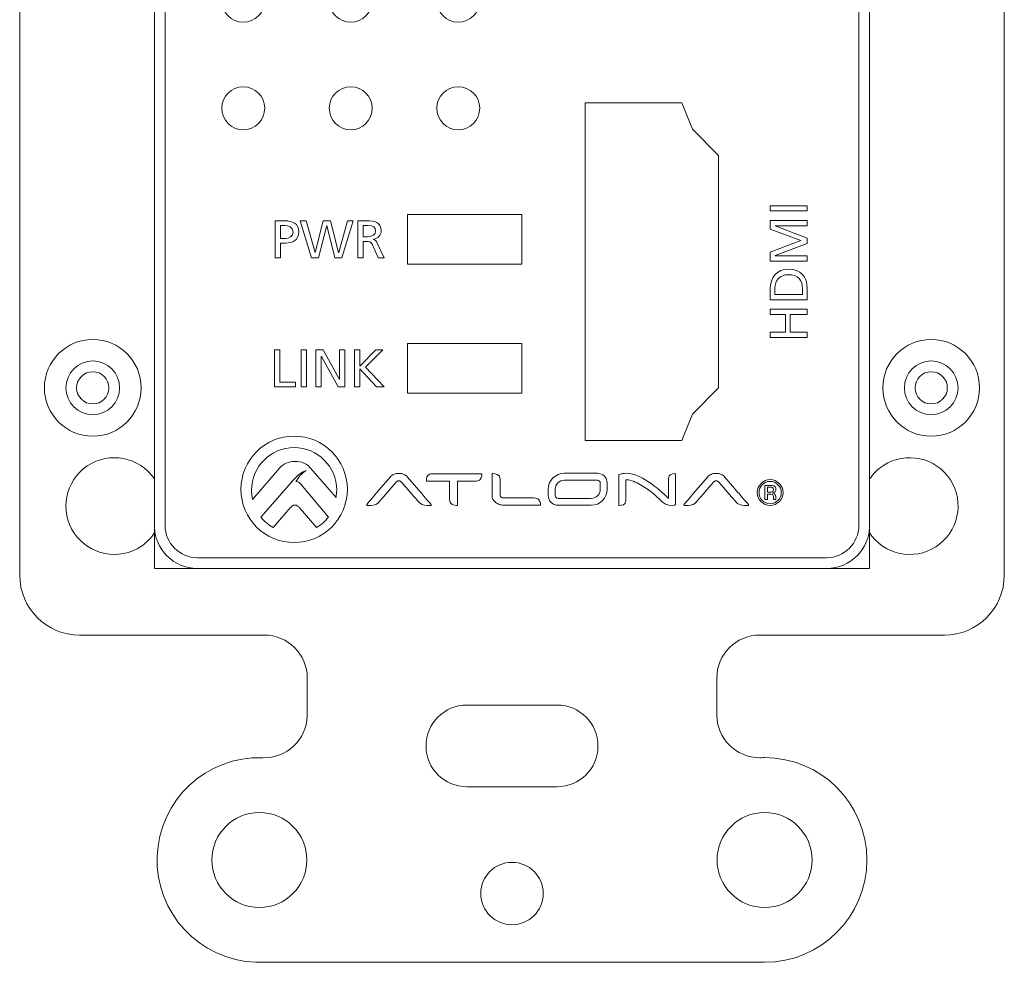
# Model space of a CAD drawing. Units: inches. Extents: x -33 to 354, y 91 to 225.
# Drawn here: x 118 to 164, y 111 to 155 of the extents above; entities that cross this region are included whole.
import ezdxf

# ---------------------------------------------------------------- set-up
doc = ezdxf.new("R2010")
doc.units = ezdxf.units.IN
doc.header["$MEASUREMENT"] = 0
doc.layers.add('面板', color=7, linetype='Continuous')

# ---------------------------------------------------------------- blocks, each defined once
blk = doc.blocks.new('block 458')
at = {"layer": '面板', "color": 250, "lineweight": 15, "true_color": 0x221814}
blk.add_open_spline([(122.229, 137.977), (122.229, 138.392), (121.893, 138.727), (121.479, 138.727), (121.065, 138.727), (120.729, 138.392), (120.729, 137.977), (120.729, 137.563), (121.065, 137.227), (121.479, 137.227), (121.893, 137.227), (122.229, 137.563), (122.229, 137.977), (122.229, 137.977), (122.229, 137.977), (122.229, 137.977)], degree=3, knots=[0, 0, 0, 0, 1, 1, 1, 2, 2, 2, 3, 3, 3, 4, 4, 4, 5, 5, 5, 5], dxfattribs=at)
blk = doc.blocks.new('block 460')
at = {"layer": '面板', "color": 250, "lineweight": 15, "true_color": 0x221814}
blk.add_open_spline([(161.229, 137.977), (161.229, 138.392), (160.893, 138.727), (160.479, 138.727), (160.065, 138.727), (159.729, 138.392), (159.729, 137.977), (159.729, 137.563), (160.065, 137.227), (160.479, 137.227), (160.893, 137.227), (161.229, 137.563), (161.229, 137.977), (161.229, 137.977), (161.229, 137.977), (161.229, 137.977)], degree=3, knots=[0, 0, 0, 0, 1, 1, 1, 2, 2, 2, 3, 3, 3, 4, 4, 4, 5, 5, 5, 5], dxfattribs=at)
blk = doc.blocks.new('block 462')
at = {"layer": '面板', "color": 250, "lineweight": 15, "true_color": 0x221814}
blk.add_open_spline([(161.729, 137.977), (161.729, 138.668), (161.169, 139.227), (160.479, 139.227), (159.789, 139.227), (159.229, 138.668), (159.229, 137.977), (159.229, 137.287), (159.789, 136.727), (160.479, 136.727), (161.169, 136.727), (161.729, 137.287), (161.729, 137.977), (161.729, 137.977), (161.729, 137.977), (161.729, 137.977)], degree=3, knots=[0, 0, 0, 0, 1, 1, 1, 2, 2, 2, 3, 3, 3, 4, 4, 4, 5, 5, 5, 5], dxfattribs=at)
blk = doc.blocks.new('block 464')
at = {"layer": '面板', "color": 250, "lineweight": 15, "true_color": 0x221814}
blk.add_open_spline([(122.729, 137.977), (122.729, 138.668), (122.169, 139.227), (121.479, 139.227), (120.789, 139.227), (120.229, 138.668), (120.229, 137.977), (120.229, 137.287), (120.789, 136.727), (121.479, 136.727), (122.169, 136.727), (122.729, 137.287), (122.729, 137.977), (122.729, 137.977), (122.729, 137.977), (122.729, 137.977)], degree=3, knots=[0, 0, 0, 0, 1, 1, 1, 2, 2, 2, 3, 3, 3, 4, 4, 4, 5, 5, 5, 5], dxfattribs=at)
blk = doc.blocks.new('block 466')
at = {"layer": '面板', "color": 250, "lineweight": 15, "true_color": 0x221814}
blk.add_open_spline([(119.229, 137.977), (119.229, 139.22), (120.236, 140.227), (121.479, 140.227), (122.722, 140.227), (123.729, 139.22), (123.729, 137.977), (123.729, 136.735), (122.722, 135.727), (121.479, 135.727), (120.236, 135.727), (119.229, 136.735), (119.229, 137.977), (119.229, 137.977), (119.229, 137.977), (119.229, 137.977)], degree=3, knots=[0, 0, 0, 0, 1, 1, 1, 2, 2, 2, 3, 3, 3, 4, 4, 4, 5, 5, 5, 5], dxfattribs=at)
blk = doc.blocks.new('block 467')
at = {"layer": '面板', "color": 250, "lineweight": 15, "true_color": 0x221814}
blk.add_open_spline([(158.229, 137.977), (158.229, 139.22), (159.236, 140.227), (160.479, 140.227), (161.722, 140.227), (162.729, 139.22), (162.729, 137.977), (162.729, 136.735), (161.722, 135.727), (160.479, 135.727), (159.236, 135.727), (158.229, 136.735), (158.229, 137.977), (158.229, 137.977), (158.229, 137.977), (158.229, 137.977)], degree=3, knots=[0, 0, 0, 0, 1, 1, 1, 2, 2, 2, 3, 3, 3, 4, 4, 4, 5, 5, 5, 5], dxfattribs=at)
blk = doc.blocks.new('block 470')
at = {"layer": '面板', "color": 250, "lineweight": 15, "true_color": 0x221814}
blk.add_open_spline([(131.439, 116.017), (131.439, 117.238), (130.45, 118.227), (129.229, 118.227), (128.008, 118.227), (127.019, 117.238), (127.019, 116.017), (127.019, 114.797), (128.008, 113.807), (129.229, 113.807), (130.45, 113.807), (131.439, 114.797), (131.439, 116.017), (131.439, 116.017), (131.439, 116.017), (131.439, 116.017)], degree=3, knots=[0, 0, 0, 0, 1, 1, 1, 2, 2, 2, 3, 3, 3, 4, 4, 4, 5, 5, 5, 5], dxfattribs=at)
blk = doc.blocks.new('block 471')
at = {"layer": '面板', "color": 250, "lineweight": 15, "true_color": 0x221814}
blk.add_open_spline([(142.429, 114.457), (142.429, 115.258), (141.78, 115.907), (140.979, 115.907), (140.178, 115.907), (139.529, 115.258), (139.529, 114.457), (139.529, 113.656), (140.178, 113.007), (140.979, 113.007), (141.78, 113.007), (142.429, 113.656), (142.429, 114.457), (142.429, 114.457), (142.429, 114.457), (142.429, 114.457)], degree=3, knots=[0, 0, 0, 0, 1, 1, 1, 2, 2, 2, 3, 3, 3, 4, 4, 4, 5, 5, 5, 5], dxfattribs=at)
blk = doc.blocks.new('block 472')
at = {"layer": '面板', "color": 250, "lineweight": 15, "true_color": 0x221814}
blk.add_open_spline([(154.939, 116.017), (154.939, 117.238), (153.95, 118.227), (152.729, 118.227), (151.509, 118.227), (150.519, 117.238), (150.519, 116.017), (150.519, 114.797), (151.509, 113.807), (152.729, 113.807), (153.95, 113.807), (154.939, 114.797), (154.939, 116.017), (154.939, 116.017), (154.939, 116.017), (154.939, 116.017)], degree=3, knots=[0, 0, 0, 0, 1, 1, 1, 2, 2, 2, 3, 3, 3, 4, 4, 4, 5, 5, 5, 5], dxfattribs=at)
blk = doc.blocks.new('block 540')
at = {"layer": '面板', "color": 250, "lineweight": 15, "true_color": 0x221814}
for points in [[(129.344, 196.377), (124.344, 196.377)], [(124.344, 191.377), (124.344, 196.377)], [(152.614, 196.377), (157.614, 196.377)], [(157.614, 191.377), (157.614, 196.377)], [(124.344, 134.577), (124.344, 129.577)], [(157.614, 134.577), (157.614, 129.577)], [(129.344, 129.577), (124.344, 129.577)], [(152.614, 129.577), (157.614, 129.577)]]:
    blk.add_lwpolyline(points, dxfattribs=at)
blk = doc.blocks.new('block 545')
at = {"layer": '面板', "color": 250, "lineweight": 15, "true_color": 0x221814}
blk.add_open_spline([(129.479, 160.977), (129.479, 161.529), (129.031, 161.977), (128.479, 161.977), (127.927, 161.977), (127.479, 161.529), (127.479, 160.977), (127.479, 160.425), (127.927, 159.977), (128.479, 159.977), (129.031, 159.977), (129.479, 160.425), (129.479, 160.977), (129.479, 160.977), (129.479, 160.977), (129.479, 160.977)], degree=3, knots=[0, 0, 0, 0, 1, 1, 1, 2, 2, 2, 3, 3, 3, 4, 4, 4, 5, 5, 5, 5], dxfattribs=at)
blk = doc.blocks.new('block 546')
at = {"layer": '面板', "color": 250, "lineweight": 15, "true_color": 0x221814}
blk.add_open_spline([(129.479, 155.977), (129.479, 156.529), (129.031, 156.977), (128.479, 156.977), (127.927, 156.977), (127.479, 156.529), (127.479, 155.977), (127.479, 155.425), (127.927, 154.977), (128.479, 154.977), (129.031, 154.977), (129.479, 155.425), (129.479, 155.977), (129.479, 155.977), (129.479, 155.977), (129.479, 155.977)], degree=3, knots=[0, 0, 0, 0, 1, 1, 1, 2, 2, 2, 3, 3, 3, 4, 4, 4, 5, 5, 5, 5], dxfattribs=at)
blk = doc.blocks.new('block 547')
at = {"layer": '面板', "color": 250, "lineweight": 15, "true_color": 0x221814}
blk.add_open_spline([(129.479, 150.977), (129.479, 151.529), (129.031, 151.977), (128.479, 151.977), (127.927, 151.977), (127.479, 151.529), (127.479, 150.977), (127.479, 150.425), (127.927, 149.977), (128.479, 149.977), (129.031, 149.977), (129.479, 150.425), (129.479, 150.977), (129.479, 150.977), (129.479, 150.977), (129.479, 150.977)], degree=3, knots=[0, 0, 0, 0, 1, 1, 1, 2, 2, 2, 3, 3, 3, 4, 4, 4, 5, 5, 5, 5], dxfattribs=at)
blk = doc.blocks.new('block 548')
at = {"layer": '面板', "color": 250, "lineweight": 15, "true_color": 0x221814}
blk.add_open_spline([(134.479, 155.977), (134.479, 156.529), (134.031, 156.977), (133.479, 156.977), (132.927, 156.977), (132.479, 156.529), (132.479, 155.977), (132.479, 155.425), (132.927, 154.977), (133.479, 154.977), (134.031, 154.977), (134.479, 155.425), (134.479, 155.977), (134.479, 155.977), (134.479, 155.977), (134.479, 155.977)], degree=3, knots=[0, 0, 0, 0, 1, 1, 1, 2, 2, 2, 3, 3, 3, 4, 4, 4, 5, 5, 5, 5], dxfattribs=at)
blk = doc.blocks.new('block 549')
at = {"layer": '面板', "color": 250, "lineweight": 15, "true_color": 0x221814}
blk.add_open_spline([(134.479, 160.977), (134.479, 161.529), (134.031, 161.977), (133.479, 161.977), (132.927, 161.977), (132.479, 161.529), (132.479, 160.977), (132.479, 160.425), (132.927, 159.977), (133.479, 159.977), (134.031, 159.977), (134.479, 160.425), (134.479, 160.977), (134.479, 160.977), (134.479, 160.977), (134.479, 160.977)], degree=3, knots=[0, 0, 0, 0, 1, 1, 1, 2, 2, 2, 3, 3, 3, 4, 4, 4, 5, 5, 5, 5], dxfattribs=at)
blk = doc.blocks.new('block 550')
at = {"layer": '面板', "color": 250, "lineweight": 15, "true_color": 0x221814}
blk.add_open_spline([(134.479, 150.977), (134.479, 151.529), (134.031, 151.977), (133.479, 151.977), (132.927, 151.977), (132.479, 151.529), (132.479, 150.977), (132.479, 150.425), (132.927, 149.977), (133.479, 149.977), (134.031, 149.977), (134.479, 150.425), (134.479, 150.977), (134.479, 150.977), (134.479, 150.977), (134.479, 150.977)], degree=3, knots=[0, 0, 0, 0, 1, 1, 1, 2, 2, 2, 3, 3, 3, 4, 4, 4, 5, 5, 5, 5], dxfattribs=at)
blk = doc.blocks.new('block 551')
at = {"layer": '面板', "color": 250, "lineweight": 15, "true_color": 0x221814}
blk.add_open_spline([(139.479, 160.977), (139.479, 161.529), (139.031, 161.977), (138.479, 161.977), (137.927, 161.977), (137.479, 161.529), (137.479, 160.977), (137.479, 160.425), (137.927, 159.977), (138.479, 159.977), (139.031, 159.977), (139.479, 160.425), (139.479, 160.977), (139.479, 160.977), (139.479, 160.977), (139.479, 160.977)], degree=3, knots=[0, 0, 0, 0, 1, 1, 1, 2, 2, 2, 3, 3, 3, 4, 4, 4, 5, 5, 5, 5], dxfattribs=at)
blk = doc.blocks.new('block 552')
at = {"layer": '面板', "color": 250, "lineweight": 15, "true_color": 0x221814}
blk.add_open_spline([(139.479, 150.977), (139.479, 151.529), (139.031, 151.977), (138.479, 151.977), (137.927, 151.977), (137.479, 151.529), (137.479, 150.977), (137.479, 150.425), (137.927, 149.977), (138.479, 149.977), (139.031, 149.977), (139.479, 150.425), (139.479, 150.977), (139.479, 150.977), (139.479, 150.977), (139.479, 150.977)], degree=3, knots=[0, 0, 0, 0, 1, 1, 1, 2, 2, 2, 3, 3, 3, 4, 4, 4, 5, 5, 5, 5], dxfattribs=at)
blk = doc.blocks.new('block 553')
at = {"layer": '面板', "color": 250, "lineweight": 15, "true_color": 0x221814}
blk.add_open_spline([(139.479, 155.977), (139.479, 156.529), (139.031, 156.977), (138.479, 156.977), (137.927, 156.977), (137.479, 156.529), (137.479, 155.977), (137.479, 155.425), (137.927, 154.977), (138.479, 154.977), (139.031, 154.977), (139.479, 155.425), (139.479, 155.977), (139.479, 155.977), (139.479, 155.977), (139.479, 155.977)], degree=3, knots=[0, 0, 0, 0, 1, 1, 1, 2, 2, 2, 3, 3, 3, 4, 4, 4, 5, 5, 5, 5], dxfattribs=at)
blk = doc.blocks.new('block 544')
at = {"layer": '面板'}
for name in ['block 545', 'block 549', 'block 551', 'block 546', 'block 548', 'block 553', 'block 547', 'block 550', 'block 552']:
    blk.add_blockref(name, (0, 0), dxfattribs=at)
blk = doc.blocks.new('block 560')
at = {"layer": '面板', "color": 250, "lineweight": 15, "true_color": 0x221814}
for points in [[(129.938, 139.745), (130.185, 139.745), (130.185, 138.238), (130.907, 138.238), (130.907, 138.021), (129.938, 138.021), (129.938, 139.745)], [(131.175, 139.745), (131.422, 139.745), (131.422, 138.021), (131.175, 138.021), (131.175, 139.745)], [(131.859, 139.745), (132.195, 139.745), (132.956, 138.357), (132.961, 138.357), (132.961, 139.745), (133.208, 139.745), (133.208, 138.021), (132.892, 138.021), (132.111, 139.439), (132.106, 139.439), (132.106, 138.021), (131.859, 138.021), (131.859, 139.745)], [(133.657, 139.745), (133.904, 139.745), (133.904, 138.987), (134.64, 139.745), (134.969, 139.745), (134.158, 138.93), (135.033, 138.021), (134.672, 138.021), (133.904, 138.866), (133.904, 138.021), (133.657, 138.021), (133.657, 139.745)]]:
    blk.add_lwpolyline(points, dxfattribs=at)
blk = doc.blocks.new('block 561')
at = {"layer": '面板', "color": 250, "lineweight": 15, "true_color": 0x221814}
blk.add_lwpolyline([(131.133, 145.745), (131.405, 145.745), (131.817, 144.268), (131.822, 144.268), (132.191, 145.745), (132.541, 145.745), (132.915, 144.268), (132.919, 144.268), (133.332, 145.745), (133.594, 145.745), (133.063, 144.021), (132.744, 144.021), (132.368, 145.528), (132.363, 145.528), (131.985, 144.021), (131.654, 144.021), (131.133, 145.745)], dxfattribs=at)
for points, knots in [([(129.96, 145.745), (129.96, 145.745), (130.412, 145.745), (130.412, 145.745), (130.766, 145.745), (131.06, 145.622), (131.06, 145.229), (131.06, 144.846), (130.761, 144.71), (130.449, 144.71), (130.449, 144.71), (130.207, 144.71), (130.207, 144.71), (130.207, 144.71), (130.207, 144.021), (130.207, 144.021), (130.207, 144.021), (129.96, 144.021), (129.96, 144.021), (129.96, 144.021), (129.96, 145.745), (129.96, 145.745)], [0, 0, 0, 0, 1, 1, 1, 2, 2, 2, 3, 3, 3, 4, 4, 4, 5, 5, 5, 6, 6, 6, 7, 7, 7, 7]), ([(133.803, 145.745), (133.803, 145.745), (134.225, 145.745), (134.225, 145.745), (134.566, 145.745), (134.895, 145.691), (134.895, 145.278), (134.895, 145.068), (134.739, 144.92), (134.539, 144.886), (134.539, 144.886), (134.539, 144.881), (134.539, 144.881), (134.616, 144.851), (134.653, 144.814), (134.707, 144.708), (134.707, 144.708), (135.033, 144.021), (135.033, 144.021), (135.033, 144.021), (134.751, 144.021), (134.751, 144.021), (134.751, 144.021), (134.487, 144.619), (134.487, 144.619), (134.41, 144.787), (134.329, 144.787), (134.198, 144.787), (134.198, 144.787), (134.05, 144.787), (134.05, 144.787), (134.05, 144.787), (134.05, 144.021), (134.05, 144.021), (134.05, 144.021), (133.803, 144.021), (133.803, 144.021), (133.803, 144.021), (133.803, 145.745), (133.803, 145.745)], [0, 0, 0, 0, 1, 1, 1, 2, 2, 2, 3, 3, 3, 4, 4, 4, 5, 5, 5, 6, 6, 6, 7, 7, 7, 8, 8, 8, 9, 9, 9, 10, 10, 10, 11, 11, 11, 12, 12, 12, 13, 13, 13, 13]), ([(130.207, 144.928), (130.207, 144.928), (130.452, 144.928), (130.452, 144.928), (130.605, 144.928), (130.798, 145.004), (130.798, 145.231), (130.798, 145.449), (130.57, 145.528), (130.417, 145.528), (130.417, 145.528), (130.207, 145.528), (130.207, 145.528), (130.207, 145.528), (130.207, 144.928), (130.207, 144.928)], [0, 0, 0, 0, 1, 1, 1, 2, 2, 2, 3, 3, 3, 4, 4, 4, 5, 5, 5, 5]), ([(134.05, 145.004), (134.05, 145.004), (134.26, 145.004), (134.26, 145.004), (134.494, 145.004), (134.633, 145.108), (134.633, 145.273), (134.633, 145.429), (134.514, 145.528), (134.287, 145.528), (134.287, 145.528), (134.05, 145.528), (134.05, 145.528), (134.05, 145.528), (134.05, 145.004), (134.05, 145.004)], [0, 0, 0, 0, 1, 1, 1, 2, 2, 2, 3, 3, 3, 4, 4, 4, 5, 5, 5, 5])]:
    blk.add_open_spline(points, degree=3, knots=knots, dxfattribs=at)
blk = doc.blocks.new('block 562')
at = {"layer": '面板', "color": 250, "lineweight": 15, "true_color": 0x221814}
for points in [[(152.986, 146.201), (152.986, 146.448), (154.711, 146.448), (154.711, 146.201), (152.986, 146.201)], [(152.986, 143.872), (152.986, 144.28), (154.419, 144.821), (152.986, 145.352), (152.986, 145.76), (154.711, 145.76), (154.711, 145.513), (153.218, 145.513), (153.218, 145.508), (154.711, 144.937), (154.711, 144.695), (153.218, 144.124), (153.218, 144.119), (154.711, 144.119), (154.711, 143.872), (152.986, 143.872)], [(152.986, 140.316), (152.986, 140.563), (153.707, 140.563), (153.707, 141.388), (152.986, 141.388), (152.986, 141.636), (154.711, 141.636), (154.711, 141.388), (153.925, 141.388), (153.925, 140.563), (154.711, 140.563), (154.711, 140.316), (152.986, 140.316)]]:
    blk.add_lwpolyline(points, dxfattribs=at)
for points in [[(152.986, 142.072), (152.986, 142.072), (152.986, 142.581), (152.986, 142.581), (152.986, 143.092), (153.302, 143.5), (153.834, 143.5), (154.412, 143.5), (154.711, 143.149), (154.711, 142.581), (154.711, 142.581), (154.711, 142.072), (154.711, 142.072), (154.711, 142.072), (152.986, 142.072), (152.986, 142.072)], [(154.493, 142.319), (154.493, 142.319), (154.493, 142.578), (154.493, 142.578), (154.493, 143.003), (154.288, 143.238), (153.843, 143.238), (153.44, 143.238), (153.203, 142.964), (153.203, 142.608), (153.203, 142.608), (153.203, 142.319), (153.203, 142.319), (153.203, 142.319), (154.493, 142.319), (154.493, 142.319)]]:
    blk.add_open_spline(points, degree=3, knots=[0, 0, 0, 0, 1, 1, 1, 2, 2, 2, 3, 3, 3, 4, 4, 4, 5, 5, 5, 5], dxfattribs=at)
blk = doc.blocks.new('block 574')
at = {"layer": '面板', "color": 250, "lineweight": 15, "true_color": 0x221814}
for points, knots in [([(130.845, 135.73), (129.478, 135.73), (128.37, 134.621), (128.37, 133.254), (128.37, 131.885), (129.478, 130.778), (130.845, 130.778), (132.213, 130.778), (133.321, 131.885), (133.321, 133.254), (133.321, 134.621), (132.213, 135.73), (130.845, 135.73)], [0, 0, 0, 0, 1, 1, 1, 2, 2, 2, 3, 3, 3, 4, 4, 4, 4]), ([(131.72, 134.12), (131.72, 134.12), (131.718, 134.121), (131.718, 134.121), (131.718, 134.121), (131.596, 134.262), (131.596, 134.262), (131.517, 134.354), (131.416, 134.426), (131.291, 134.478), (131.166, 134.53), (131.034, 134.556), (130.895, 134.556), (130.747, 134.556), (130.608, 134.528), (130.478, 134.469), (130.349, 134.411), (130.245, 134.336), (130.166, 134.244), (130.166, 134.244), (128.914, 132.789), (128.914, 132.789), (128.884, 132.927), (128.866, 133.071), (128.866, 133.218), (128.866, 134.312), (129.753, 135.197), (130.845, 135.197), (131.939, 135.197), (132.825, 134.312), (132.825, 133.218), (132.825, 133.102), (132.813, 132.989), (132.794, 132.878), (132.794, 132.878), (131.72, 134.12), (131.72, 134.12)], [0, 0, 0, 0, 1, 1, 1, 2, 2, 2, 3, 3, 3, 4, 4, 4, 5, 5, 5, 6, 6, 6, 7, 7, 7, 8, 8, 8, 9, 9, 9, 10, 10, 10, 11, 11, 11, 12, 12, 12, 12]), ([(130.745, 132.466), (130.712, 132.442), (130.687, 132.416), (130.667, 132.394), (130.667, 132.394), (129.869, 131.476), (129.869, 131.476), (129.649, 131.599), (129.454, 131.763), (129.297, 131.958), (129.297, 131.958), (130.715, 133.589), (130.715, 133.589), (130.714, 133.587), (130.712, 133.587), (130.711, 133.585), (130.73, 133.608), (130.75, 133.629), (130.768, 133.65), (130.768, 133.65), (130.774, 133.656), (130.774, 133.656), (130.781, 133.665), (130.788, 133.673), (130.796, 133.681), (131.01, 133.912), (131.217, 134.075), (131.399, 134.135), (131.147, 134.002), (130.928, 133.613), (130.928, 133.613), (131.051, 133.614), (131.118, 133.528), (131.151, 133.496), (131.151, 133.496), (132.445, 131.966), (132.445, 131.966), (132.292, 131.769), (132.104, 131.602), (131.89, 131.474), (131.89, 131.474), (131.24, 132.233), (131.24, 132.233), (131.24, 132.233), (131.101, 132.394), (131.101, 132.394), (131.075, 132.42), (131.042, 132.449), (131.003, 132.48), (130.963, 132.51), (130.923, 132.526), (130.881, 132.526), (130.841, 132.526), (130.799, 132.51), (130.761, 132.48), (130.754, 132.475), (130.75, 132.471), (130.745, 132.466)], [0, 0, 0, 0, 1, 1, 1, 2, 2, 2, 3, 3, 3, 4, 4, 4, 5, 5, 5, 6, 6, 6, 7, 7, 7, 8, 8, 8, 9, 9, 9, 10, 10, 10, 11, 11, 11, 12, 12, 12, 13, 13, 13, 14, 14, 14, 15, 15, 15, 16, 16, 16, 17, 17, 17, 18, 18, 18, 19, 19, 19, 19]), ([(136.748, 133.095), (136.748, 133.095), (136.121, 133.824), (136.121, 133.824), (136.077, 133.875), (136.019, 133.918), (135.947, 133.95), (135.875, 133.982), (135.797, 133.999), (135.715, 133.999), (135.632, 133.999), (135.555, 133.982), (135.483, 133.95), (135.411, 133.918), (135.351, 133.875), (135.308, 133.824), (135.308, 133.824), (134.682, 133.095), (134.682, 133.095), (134.677, 133.09), (134.281, 132.621), (134.236, 132.571), (134.219, 132.552), (134.213, 132.537), (134.219, 132.524), (134.225, 132.507), (134.249, 132.506), (134.252, 132.506), (134.252, 132.506), (134.298, 132.506), (134.298, 132.506), (134.425, 132.506), (134.648, 132.517), (134.721, 132.592), (134.89, 132.768), (135.188, 133.125), (135.191, 133.128), (135.191, 133.128), (135.576, 133.569), (135.576, 133.569), (135.59, 133.588), (135.611, 133.607), (135.638, 133.627), (135.663, 133.647), (135.688, 133.656), (135.715, 133.656), (135.741, 133.656), (135.767, 133.647), (135.792, 133.627), (135.818, 133.607), (135.839, 133.588), (135.854, 133.569), (135.854, 133.569), (136.238, 133.128), (136.238, 133.128), (136.241, 133.125), (136.548, 132.768), (136.717, 132.592), (136.79, 132.517), (137.013, 132.506), (137.141, 132.506), (137.141, 132.506), (137.186, 132.506), (137.186, 132.506), (137.189, 132.506), (137.213, 132.507), (137.22, 132.524), (137.225, 132.537), (137.22, 132.552), (137.203, 132.571), (137.158, 132.621), (136.752, 133.091), (136.748, 133.095)], [0, 0, 0, 0, 1, 1, 1, 2, 2, 2, 3, 3, 3, 4, 4, 4, 5, 5, 5, 6, 6, 6, 7, 7, 7, 8, 8, 8, 9, 9, 9, 10, 10, 10, 11, 11, 11, 12, 12, 12, 13, 13, 13, 14, 14, 14, 15, 15, 15, 16, 16, 16, 17, 17, 17, 18, 18, 18, 19, 19, 19, 20, 20, 20, 21, 21, 21, 22, 22, 22, 23, 23, 23, 24, 24, 24, 24]), ([(139.569, 133.973), (139.569, 133.973), (139.563, 133.973), (139.563, 133.973), (139.563, 133.973), (137.236, 133.973), (137.236, 133.973), (137.168, 133.973), (137.112, 133.951), (137.072, 133.908), (136.987, 133.814), (137.001, 133.656), (137.001, 133.649), (137.001, 133.649), (137.002, 133.641), (137.002, 133.641), (137.002, 133.641), (137.009, 133.641), (137.009, 133.641), (137.009, 133.641), (138.069, 133.641), (138.069, 133.641), (138.069, 133.641), (138.069, 133.299), (138.069, 133.299), (138.069, 133.299), (138.069, 132.799), (138.069, 132.799), (138.069, 132.534), (138.298, 132.506), (138.396, 132.506), (138.425, 132.506), (138.444, 132.508), (138.445, 132.508), (138.445, 132.508), (138.451, 132.509), (138.451, 132.509), (138.451, 132.509), (138.451, 132.515), (138.451, 132.515), (138.451, 132.515), (138.451, 133.298), (138.451, 133.298), (138.451, 133.298), (138.451, 133.641), (138.451, 133.641), (138.451, 133.641), (139.33, 133.641), (139.33, 133.641), (139.405, 133.641), (139.464, 133.666), (139.505, 133.713), (139.589, 133.806), (139.571, 133.961), (139.57, 133.967), (139.57, 133.967), (139.569, 133.973), (139.569, 133.973)], [0, 0, 0, 0, 1, 1, 1, 2, 2, 2, 3, 3, 3, 4, 4, 4, 5, 5, 5, 6, 6, 6, 7, 7, 7, 8, 8, 8, 9, 9, 9, 10, 10, 10, 11, 11, 11, 12, 12, 12, 13, 13, 13, 14, 14, 14, 15, 15, 15, 16, 16, 16, 17, 17, 17, 18, 18, 18, 19, 19, 19, 19]), ([(142.013, 132.853), (142.013, 132.853), (140.571, 132.853), (140.571, 132.853), (140.535, 132.853), (140.503, 132.864), (140.475, 132.887), (140.448, 132.909), (140.434, 132.936), (140.434, 132.967), (140.434, 132.967), (140.434, 133.252), (140.434, 133.252), (140.434, 133.252), (140.434, 133.729), (140.434, 133.729), (140.434, 133.968), (140.169, 133.987), (140.088, 133.987), (140.071, 133.987), (140.06, 133.986), (140.06, 133.986), (140.06, 133.986), (140.052, 133.986), (140.052, 133.986), (140.052, 133.986), (140.052, 133.979), (140.052, 133.979), (140.052, 133.979), (140.052, 133.265), (140.052, 133.265), (140.052, 133.265), (140.052, 132.967), (140.052, 132.967), (140.052, 132.904), (140.067, 132.845), (140.095, 132.792), (140.123, 132.738), (140.162, 132.691), (140.21, 132.65), (140.257, 132.61), (140.314, 132.578), (140.378, 132.555), (140.442, 132.532), (140.511, 132.519), (140.583, 132.519), (140.583, 132.519), (142.298, 132.519), (142.298, 132.519), (142.298, 132.519), (142.306, 132.519), (142.306, 132.519), (142.306, 132.519), (142.306, 132.527), (142.306, 132.527), (142.306, 132.533), (142.317, 132.674), (142.23, 132.77), (142.18, 132.825), (142.107, 132.853), (142.013, 132.853)], [0, 0, 0, 0, 1, 1, 1, 2, 2, 2, 3, 3, 3, 4, 4, 4, 5, 5, 5, 6, 6, 6, 7, 7, 7, 8, 8, 8, 9, 9, 9, 10, 10, 10, 11, 11, 11, 12, 12, 12, 13, 13, 13, 14, 14, 14, 15, 15, 15, 16, 16, 16, 17, 17, 17, 18, 18, 18, 19, 19, 19, 20, 20, 20, 20]), ([(144.957, 134.001), (144.957, 134.001), (143.408, 134.001), (143.408, 134.001), (143.001, 134.001), (142.669, 133.67), (142.669, 133.263), (142.669, 133.263), (142.669, 132.962), (142.669, 132.962), (142.669, 132.714), (142.871, 132.512), (143.119, 132.512), (143.119, 132.512), (144.668, 132.512), (144.668, 132.512), (145.075, 132.512), (145.407, 132.843), (145.407, 133.251), (145.407, 133.251), (145.407, 133.551), (145.407, 133.551), (145.407, 133.799), (145.205, 134.001), (144.957, 134.001)], [0, 0, 0, 0, 1, 1, 1, 2, 2, 2, 3, 3, 3, 4, 4, 4, 5, 5, 5, 6, 6, 6, 7, 7, 7, 8, 8, 8, 8]), ([(148.529, 133.984), (148.447, 133.984), (148.255, 133.962), (148.255, 133.758), (148.255, 133.758), (148.255, 132.825), (148.255, 132.825), (148.074, 133.029), (147.058, 134.006), (146.296, 134.003), (146.173, 134.002), (146.089, 133.98), (146.073, 133.976), (146.073, 133.976), (145.962, 133.944), (145.962, 133.944), (145.962, 133.944), (145.956, 133.942), (145.956, 133.942), (145.956, 133.942), (145.956, 133.937), (145.956, 133.937), (145.956, 133.937), (145.956, 132.514), (145.956, 132.514), (145.956, 132.514), (145.956, 132.506), (145.956, 132.506), (145.956, 132.506), (145.964, 132.506), (145.964, 132.506), (145.964, 132.506), (145.986, 132.506), (145.986, 132.506), (146.055, 132.506), (146.28, 132.521), (146.28, 132.73), (146.28, 132.73), (146.28, 133.699), (146.28, 133.699), (146.301, 133.701), (146.322, 133.702), (146.341, 133.702), (146.484, 133.702), (146.746, 133.583), (146.963, 133.463), (147.917, 132.936), (147.877, 132.484), (148.47, 132.506), (148.508, 132.506), (148.579, 132.519), (148.579, 132.55), (148.579, 132.55), (148.579, 133.975), (148.579, 133.975), (148.579, 133.975), (148.579, 133.981), (148.579, 133.981), (148.579, 133.981), (148.572, 133.982), (148.572, 133.982), (148.572, 133.982), (148.554, 133.984), (148.529, 133.984)], [0, 0, 0, 0, 1, 1, 1, 2, 2, 2, 3, 3, 3, 4, 4, 4, 5, 5, 5, 6, 6, 6, 7, 7, 7, 8, 8, 8, 9, 9, 9, 10, 10, 10, 11, 11, 11, 12, 12, 12, 13, 13, 13, 14, 14, 14, 15, 15, 15, 16, 16, 16, 17, 17, 17, 18, 18, 18, 19, 19, 19, 20, 20, 20, 21, 21, 21, 21]), ([(151.507, 133.095), (151.507, 133.095), (150.88, 133.824), (150.88, 133.824), (150.837, 133.875), (150.778, 133.918), (150.706, 133.95), (150.634, 133.982), (150.555, 133.999), (150.474, 133.999), (150.392, 133.999), (150.314, 133.982), (150.242, 133.95), (150.17, 133.918), (150.11, 133.875), (150.067, 133.824), (150.067, 133.824), (149.44, 133.095), (149.44, 133.095), (149.436, 133.09), (149.039, 132.621), (148.995, 132.571), (148.978, 132.552), (148.971, 132.537), (148.977, 132.524), (148.985, 132.507), (149.008, 132.506), (149.011, 132.506), (149.011, 132.506), (149.057, 132.506), (149.057, 132.506), (149.184, 132.506), (149.408, 132.517), (149.48, 132.592), (149.649, 132.768), (149.947, 133.125), (149.95, 133.128), (149.95, 133.128), (150.334, 133.569), (150.334, 133.569), (150.349, 133.588), (150.37, 133.607), (150.396, 133.627), (150.421, 133.647), (150.447, 133.656), (150.474, 133.656), (150.5, 133.656), (150.526, 133.647), (150.551, 133.627), (150.577, 133.607), (150.598, 133.588), (150.613, 133.569), (150.613, 133.569), (150.998, 133.128), (150.998, 133.128), (151.001, 133.125), (151.307, 132.768), (151.476, 132.592), (151.549, 132.517), (151.773, 132.506), (151.9, 132.506), (151.9, 132.506), (151.945, 132.506), (151.945, 132.506), (151.948, 132.506), (151.972, 132.507), (151.979, 132.524), (151.985, 132.537), (151.979, 132.552), (151.961, 132.571), (151.917, 132.621), (151.511, 133.091), (151.507, 133.095)], [0, 0, 0, 0, 1, 1, 1, 2, 2, 2, 3, 3, 3, 4, 4, 4, 5, 5, 5, 6, 6, 6, 7, 7, 7, 8, 8, 8, 9, 9, 9, 10, 10, 10, 11, 11, 11, 12, 12, 12, 13, 13, 13, 14, 14, 14, 15, 15, 15, 16, 16, 16, 17, 17, 17, 18, 18, 18, 19, 19, 19, 20, 20, 20, 21, 21, 21, 22, 22, 22, 23, 23, 23, 24, 24, 24, 24]), ([(142.992, 133.263), (142.992, 133.492), (143.179, 133.678), (143.408, 133.678), (143.408, 133.678), (144.957, 133.678), (144.957, 133.678), (145.026, 133.678), (145.084, 133.62), (145.084, 133.551), (145.084, 133.551), (145.084, 133.251), (145.084, 133.251), (145.084, 133.022), (144.898, 132.835), (144.668, 132.835), (144.668, 132.835), (143.119, 132.835), (143.119, 132.835), (143.05, 132.835), (142.992, 132.892), (142.992, 132.962), (142.992, 132.962), (142.992, 133.263), (142.992, 133.263)], [0, 0, 0, 0, 1, 1, 1, 2, 2, 2, 3, 3, 3, 4, 4, 4, 5, 5, 5, 6, 6, 6, 7, 7, 7, 8, 8, 8, 8])]:
    blk.add_open_spline(points, degree=3, knots=knots, dxfattribs=at)
at = {"layer": '面板', "color": 250, "lineweight": 5, "true_color": 0x221814}
for points, knots in [([(153.411, 132.681), (153.296, 132.564), (153.153, 132.505), (152.987, 132.505), (152.821, 132.505), (152.68, 132.564), (152.563, 132.681), (152.447, 132.798), (152.388, 132.94), (152.388, 133.107), (152.388, 133.272), (152.447, 133.413), (152.563, 133.53), (152.681, 133.647), (152.821, 133.705), (152.987, 133.705), (153.153, 133.705), (153.296, 133.647), (153.411, 133.53), (153.529, 133.414), (153.588, 133.273), (153.588, 133.107), (153.588, 132.94), (153.529, 132.799), (153.411, 132.681)], [0, 0, 0, 0, 1, 1, 1, 2, 2, 2, 3, 3, 3, 4, 4, 4, 5, 5, 5, 6, 6, 6, 7, 7, 7, 8, 8, 8, 8]), ([(152.623, 133.472), (152.521, 133.37), (152.471, 133.248), (152.471, 133.107), (152.471, 132.962), (152.521, 132.84), (152.622, 132.738), (152.721, 132.637), (152.843, 132.586), (152.987, 132.586), (153.13, 132.586), (153.252, 132.637), (153.352, 132.738), (153.452, 132.84), (153.503, 132.962), (153.503, 133.107), (153.503, 133.248), (153.452, 133.37), (153.352, 133.472), (153.252, 133.573), (153.129, 133.624), (152.987, 133.624), (152.845, 133.624), (152.723, 133.573), (152.623, 133.472)], [0, 0, 0, 0, 1, 1, 1, 2, 2, 2, 3, 3, 3, 4, 4, 4, 5, 5, 5, 6, 6, 6, 7, 7, 7, 8, 8, 8, 8]), ([(152.976, 133.439), (153.057, 133.439), (153.117, 133.43), (153.156, 133.415), (153.224, 133.385), (153.258, 133.33), (153.258, 133.248), (153.258, 133.19), (153.236, 133.145), (153.193, 133.117), (153.171, 133.103), (153.14, 133.093), (153.098, 133.084), (153.15, 133.077), (153.187, 133.057), (153.212, 133.021), (153.235, 132.986), (153.247, 132.952), (153.247, 132.919), (153.247, 132.919), (153.247, 132.871), (153.247, 132.871), (153.247, 132.856), (153.247, 132.839), (153.248, 132.823), (153.25, 132.803), (153.252, 132.793), (153.254, 132.787), (153.254, 132.787), (153.259, 132.779), (153.259, 132.779), (153.259, 132.779), (153.15, 132.779), (153.15, 132.779), (153.149, 132.782), (153.148, 132.784), (153.148, 132.786), (153.148, 132.788), (153.147, 132.791), (153.146, 132.793), (153.146, 132.793), (153.144, 132.814), (153.144, 132.814), (153.144, 132.814), (153.144, 132.867), (153.144, 132.867), (153.144, 132.943), (153.123, 132.993), (153.082, 133.016), (153.057, 133.031), (153.015, 133.038), (152.952, 133.038), (152.952, 133.038), (152.862, 133.038), (152.862, 133.038), (152.862, 133.038), (152.862, 132.779), (152.862, 132.779), (152.862, 132.779), (152.745, 132.779), (152.745, 132.779), (152.745, 132.779), (152.745, 133.439), (152.745, 133.439), (152.745, 133.439), (152.976, 133.439), (152.976, 133.439)], [0, 0, 0, 0, 1, 1, 1, 2, 2, 2, 3, 3, 3, 4, 4, 4, 5, 5, 5, 6, 6, 6, 7, 7, 7, 8, 8, 8, 9, 9, 9, 10, 10, 10, 11, 11, 11, 12, 12, 12, 13, 13, 13, 14, 14, 14, 15, 15, 15, 16, 16, 16, 17, 17, 17, 18, 18, 18, 19, 19, 19, 20, 20, 20, 21, 21, 21, 22, 22, 22, 22]), ([(153.101, 133.334), (153.072, 133.35), (153.025, 133.359), (152.961, 133.359), (152.961, 133.359), (152.862, 133.359), (152.862, 133.359), (152.862, 133.359), (152.862, 133.12), (152.862, 133.12), (152.862, 133.12), (152.965, 133.12), (152.965, 133.12), (153.015, 133.12), (153.052, 133.125), (153.077, 133.135), (153.123, 133.153), (153.144, 133.187), (153.144, 133.239), (153.144, 133.285), (153.129, 133.318), (153.101, 133.334)], [0, 0, 0, 0, 1, 1, 1, 2, 2, 2, 3, 3, 3, 4, 4, 4, 5, 5, 5, 6, 6, 6, 7, 7, 7, 7])]:
    blk.add_open_spline(points, degree=3, knots=knots, dxfattribs=at)

msp = doc.modelspace()

# ---------------------------------------------------------------- linework, layer by layer
at = {"layer": '面板', "color": 250, "lineweight": 15, "true_color": 0x221814}
for points in [[(149.379, 150.007), (148.879, 151.232), (144.379, 151.232), (144.379, 135.532), (148.879, 135.532), (149.379, 136.758), (150.579, 137.982), (150.579, 148.782), (149.379, 150.007)], [(136.114, 146.032), (136.114, 143.732), (141.429, 143.732), (141.429, 146.032), (136.114, 146.032)], [(136.114, 137.733), (141.429, 137.733), (141.429, 140.032), (136.114, 140.032), (136.114, 137.733)]]:
    msp.add_lwpolyline(points, dxfattribs=at)
for points, knots in [([(161.88, 177.078), (162.984, 177.078), (163.879, 177.973), (163.879, 179.077), (163.879, 179.077), (163.879, 196.687), (163.879, 196.687), (163.879, 198.228), (162.63, 199.477), (161.09, 199.477), (161.09, 199.477), (152.504, 199.477), (152.504, 199.477), (151.4, 199.477), (150.505, 200.373), (150.505, 201.477), (150.505, 201.477), (150.505, 203.181), (150.505, 203.181), (150.505, 203.203), (150.505, 203.225), (150.505, 203.248), (150.543, 204.352), (151.467, 205.217), (152.571, 205.18), (155.198, 205.092), (157.399, 207.152), (157.487, 209.779), (157.574, 212.406), (155.515, 214.607), (152.888, 214.695), (152.835, 214.697), (152.782, 214.697), (152.73, 214.697), (152.73, 214.697), (129.229, 214.697), (129.229, 214.697), (126.6, 214.697), (124.469, 212.566), (124.469, 209.937), (124.469, 207.308), (126.6, 205.177), (129.229, 205.177), (129.282, 205.177), (129.335, 205.178), (129.387, 205.18), (129.409, 205.181), (129.432, 205.181), (129.454, 205.181), (130.558, 205.181), (131.454, 204.286), (131.454, 203.181), (131.454, 203.181), (131.454, 201.477), (131.454, 201.477), (131.454, 200.373), (130.558, 199.477), (129.454, 199.477), (129.454, 199.477), (120.869, 199.477), (120.869, 199.477), (119.328, 199.477), (118.079, 198.228), (118.079, 196.687), (118.079, 196.687), (118.079, 179.077), (118.079, 179.077), (118.079, 177.973), (118.974, 177.078), (120.079, 177.078), (120.079, 177.078), (124.344, 177.078), (124.344, 177.078), (124.344, 177.078), (124.344, 163.877), (124.344, 163.877), (124.344, 163.877), (120.079, 163.877), (120.079, 163.877), (118.974, 163.877), (118.079, 162.982), (118.079, 161.877), (118.079, 161.877), (118.079, 129.267), (118.079, 129.267), (118.079, 127.727), (119.328, 126.477), (120.869, 126.477), (120.869, 126.477), (129.454, 126.477), (129.454, 126.477), (130.558, 126.477), (131.454, 125.582), (131.454, 124.477), (131.454, 124.477), (131.454, 122.773), (131.454, 122.773), (131.454, 122.751), (131.453, 122.729), (131.453, 122.707), (131.416, 121.603), (130.491, 120.738), (129.387, 120.774), (126.76, 120.862), (124.559, 118.803), (124.472, 116.176), (124.384, 113.549), (126.443, 111.347), (129.071, 111.26), (129.123, 111.258), (129.176, 111.258), (129.229, 111.258), (129.229, 111.258), (152.73, 111.258), (152.73, 111.258), (155.358, 111.258), (157.489, 113.388), (157.489, 116.017), (157.489, 118.646), (155.358, 120.777), (152.73, 120.777), (152.677, 120.777), (152.624, 120.776), (152.571, 120.774), (152.549, 120.774), (152.526, 120.774), (152.504, 120.774), (151.4, 120.774), (150.505, 121.669), (150.505, 122.773), (150.505, 122.773), (150.505, 124.477), (150.505, 124.477), (150.505, 125.582), (151.4, 126.477), (152.504, 126.477), (152.504, 126.477), (161.09, 126.477), (161.09, 126.477), (162.63, 126.477), (163.879, 127.727), (163.879, 129.267), (163.879, 129.267), (163.879, 161.877), (163.879, 161.877), (163.879, 162.982), (162.984, 163.877), (161.88, 163.877), (161.88, 163.877), (157.615, 163.877), (157.615, 163.877), (157.615, 163.877), (157.615, 177.078), (157.615, 177.078), (157.615, 177.078), (161.88, 177.078), (161.88, 177.078)], [0, 0, 0, 0, 1, 1, 1, 2, 2, 2, 3, 3, 3, 4, 4, 4, 5, 5, 5, 6, 6, 6, 7, 7, 7, 8, 8, 8, 9, 9, 9, 10, 10, 10, 11, 11, 11, 12, 12, 12, 13, 13, 13, 14, 14, 14, 15, 15, 15, 16, 16, 16, 17, 17, 17, 18, 18, 18, 19, 19, 19, 20, 20, 20, 21, 21, 21, 22, 22, 22, 23, 23, 23, 24, 24, 24, 25, 25, 25, 26, 26, 26, 27, 27, 27, 28, 28, 28, 29, 29, 29, 30, 30, 30, 31, 31, 31, 32, 32, 32, 33, 33, 33, 34, 34, 34, 35, 35, 35, 36, 36, 36, 37, 37, 37, 38, 38, 38, 39, 39, 39, 40, 40, 40, 41, 41, 41, 42, 42, 42, 43, 43, 43, 44, 44, 44, 45, 45, 45, 46, 46, 46, 47, 47, 47, 48, 48, 48, 49, 49, 49, 50, 50, 50, 51, 51, 51, 52, 52, 52, 52]), ([(155.614, 129.577), (155.614, 129.577), (126.344, 129.577), (126.344, 129.577), (125.239, 129.577), (124.344, 130.473), (124.344, 131.577), (124.344, 131.577), (124.344, 194.377), (124.344, 194.377), (124.344, 195.482), (125.239, 196.377), (126.344, 196.377), (126.344, 196.377), (155.614, 196.377), (155.614, 196.377), (156.719, 196.377), (157.614, 195.482), (157.614, 194.377), (157.614, 194.377), (157.614, 131.577), (157.614, 131.577), (157.614, 130.473), (156.719, 129.577), (155.614, 129.577)], [0, 0, 0, 0, 1, 1, 1, 2, 2, 2, 3, 3, 3, 4, 4, 4, 5, 5, 5, 6, 6, 6, 7, 7, 7, 8, 8, 8, 8]), ([(155.614, 130.077), (155.614, 130.077), (126.344, 130.077), (126.344, 130.077), (125.516, 130.077), (124.844, 130.749), (124.844, 131.577), (124.844, 131.577), (124.844, 194.377), (124.844, 194.377), (124.844, 195.206), (125.516, 195.877), (126.344, 195.877), (126.344, 195.877), (155.614, 195.877), (155.614, 195.877), (156.443, 195.877), (157.114, 195.206), (157.114, 194.377), (157.114, 194.377), (157.114, 131.577), (157.114, 131.577), (157.114, 130.749), (156.443, 130.077), (155.614, 130.077)], [0, 0, 0, 0, 1, 1, 1, 2, 2, 2, 3, 3, 3, 4, 4, 4, 5, 5, 5, 6, 6, 6, 7, 7, 7, 8, 8, 8, 8]), ([(124.344, 133.736), (123.649, 134.766), (122.25, 135.037), (121.22, 134.342), (120.19, 133.647), (119.919, 132.249), (120.614, 131.219), (121.309, 130.189), (122.708, 129.917), (123.738, 130.613), (123.99, 130.782), (124.205, 131.002), (124.37, 131.258), (124.37, 131.258), (124.369, 131.274), (124.369, 131.274), (124.354, 131.373), (124.344, 131.474), (124.344, 131.577), (124.344, 131.577), (124.344, 133.736), (124.344, 133.736)], [0, 0, 0, 0, 1, 1, 1, 2, 2, 2, 3, 3, 3, 4, 4, 4, 5, 5, 5, 6, 6, 6, 7, 7, 7, 7]), ([(161.37, 133.697), (160.696, 134.741), (159.304, 135.042), (158.259, 134.368), (158.004, 134.203), (157.784, 133.988), (157.614, 133.736), (157.614, 133.736), (157.614, 131.577), (157.614, 131.577), (157.614, 131.473), (157.604, 131.372), (157.588, 131.272), (157.588, 131.272), (157.588, 131.258), (157.588, 131.258), (158.262, 130.214), (159.655, 129.913), (160.699, 130.587), (161.743, 131.26), (162.044, 132.653), (161.37, 133.697)], [0, 0, 0, 0, 1, 1, 1, 2, 2, 2, 3, 3, 3, 4, 4, 4, 5, 5, 5, 6, 6, 6, 7, 7, 7, 7]), ([(143.079, 123.222), (143.079, 123.222), (138.879, 123.222), (138.879, 123.222), (137.83, 123.222), (136.979, 122.372), (136.979, 121.322), (136.979, 120.273), (137.83, 119.423), (138.879, 119.423), (138.879, 119.423), (143.079, 119.423), (143.079, 119.423), (144.128, 119.423), (144.979, 120.273), (144.979, 121.322), (144.979, 122.372), (144.128, 123.222), (143.079, 123.222)], [0, 0, 0, 0, 1, 1, 1, 2, 2, 2, 3, 3, 3, 4, 4, 4, 5, 5, 5, 6, 6, 6, 6])]:
    msp.add_open_spline(points, degree=3, knots=knots, dxfattribs=at)

# ---------------------------------------------------------------- block references
at = {"layer": '面板'}
for name in ['block 540', 'block 544', 'block 562', 'block 561', 'block 466', 'block 467', 'block 560', 'block 464', 'block 462', 'block 458', 'block 460', 'block 574', 'block 470', 'block 472', 'block 471']:
    msp.add_blockref(name, (0, 0), dxfattribs=at)

doc.saveas('drawing.dxf')
